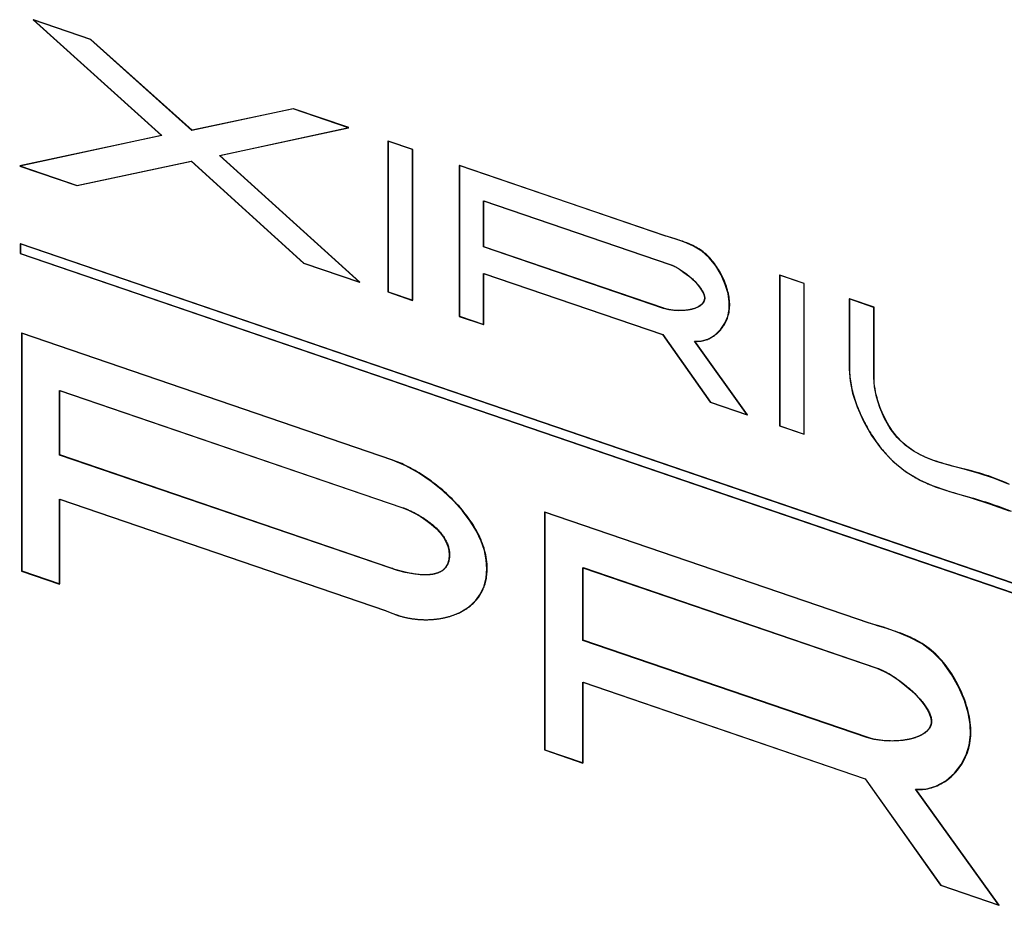
# Model space of a CAD drawing. Units: millimetres. Extents: x 0 to 420, y 0 to 297.
# Drawn here: x 283 to 292, y 133 to 141 of the extents above; entities that cross this region are included whole.
import ezdxf

# ---------------------------------------------------------------- set-up
doc = ezdxf.new("R2010")
doc.units = ezdxf.units.MM
doc.header["$LTSCALE"] = 23.1
doc.layers.add('FLAECHEN', color=7, linetype='CONTINUOUS')
doc.layers.add('KURVEN', color=7, linetype='CONTINUOUS')

msp = doc.modelspace()

# ---------------------------------------------------------------- linework, layer by layer
at = {"layer": 'FLAECHEN', "color": 7, "linetype": 'CONTINUOUS'}
for p, q in [((283.13757, 141.01076), (284.32582, 139.94048)), ((283.669, 140.829), (283.13757, 141.01076)), ((284.60445, 139.98795), (283.669, 140.829)), ((285.54388, 140.18776), (284.60445, 139.98795)), ((286.05543, 140.0128), (285.54388, 140.18776)), ((284.86118, 139.75471), (286.05543, 140.0128)), ((284.32582, 139.94048), (283.01413, 139.65912)), ((286.64598, 139.81082), (286.41905, 139.88843)), ((286.41905, 139.88843), (286.41905, 138.49457)), ((286.15499, 138.58488), (284.86118, 139.75471)), ((286.64598, 138.41695), (286.64598, 139.81082)), ((283.01413, 139.65912), (283.54164, 139.4787)), ((283.54164, 139.4787), (284.60051, 139.7037)), ((284.60051, 139.7037), (285.63948, 138.76119)), ((288.98048, 139.01237), (287.07774, 139.66315)), ((287.07774, 139.66315), (287.07774, 138.26928)), ((287.30265, 139.33765), (289.02627, 138.74814)), ((287.30265, 138.91178), (287.30265, 139.33765)), ((289.07366, 138.98608), (288.98048, 139.01237)), ((296.94906, 134.17486), (283.01934, 138.93911)), ((283.01934, 138.93911), (283.01934, 138.85044)), ((283.01934, 138.85044), (296.94906, 134.0862)), ((288.96656, 138.3427), (287.30265, 138.91178)), ((285.63948, 138.76119), (286.15499, 138.58488)), ((287.30265, 138.66574), (288.9566, 138.10005)), ((287.30265, 138.19236), (287.30265, 138.66574)), ((290.26557, 138.57284), (290.03873, 138.65043)), ((290.03873, 138.65043), (290.03873, 137.25656)), ((290.26557, 137.17898), (290.26557, 138.57284)), ((286.41905, 138.49457), (286.64598, 138.41695)), ((290.68353, 138.42989), (290.6835, 137.78189)), ((290.91045, 138.35228), (290.68353, 138.42989)), ((290.91045, 137.70427), (290.91045, 138.35228)), ((287.07774, 138.26928), (287.30265, 138.19236)), ((286.46108, 136.93947), (283.03043, 138.11282)), ((283.03043, 138.11282), (283.03043, 135.91462)), ((288.9566, 138.10005), (289.39852, 137.47553)), ((289.74084, 137.35845), (289.25316, 138.03835)), ((283.38197, 137.58375), (286.54582, 136.50165)), ((283.38197, 136.98727), (283.38197, 137.58375)), ((289.39852, 137.47553), (289.74084, 137.35845)), ((290.03873, 137.25656), (290.26557, 137.17898)), ((286.43599, 135.94273), (283.38197, 136.98727)), ((283.38197, 136.57846), (286.39204, 135.54896)), ((283.38197, 135.79438), (283.38197, 136.57846)), ((290.86715, 135.43251), (287.8665, 136.45879)), ((287.8665, 136.45879), (287.8665, 134.26058)), ((283.03043, 135.91462), (283.38197, 135.79438)), ((288.22121, 135.94532), (290.93933, 135.01567)), ((288.22121, 135.27381), (288.22121, 135.94532)), ((290.8452, 134.37636), (288.22121, 135.27381)), ((288.22121, 134.88591), (290.8295, 133.99382)), ((288.22121, 134.13927), (288.22121, 134.88591)), ((287.8665, 134.26058), (288.22121, 134.13927)), ((290.8295, 133.99382), (291.52626, 133.00887)), ((292.06618, 132.82421), (291.29713, 133.89639)), ((291.52626, 133.00887), (292.06618, 132.82421))]:
    msp.add_line(p, q, dxfattribs=at)
for points in [[(289.25316, 138.03835), (289.32097, 138.042), (289.38411, 138.06171), (289.44447, 138.09955), (289.49641, 138.14931), (289.53433, 138.20573), (289.56004, 138.26808), (289.57363, 138.33292), (289.57468, 138.4031), (289.56287, 138.48147), (289.53807, 138.56445), (289.49917, 138.65204), (289.44888, 138.73624), (289.38949, 138.80893), (289.32128, 138.87054), (289.24475, 138.91683), (289.16153, 138.95368), (289.07366, 138.98608)], [(289.02627, 138.74814), (289.07035, 138.72849), (289.11336, 138.70469), (289.15593, 138.67593), (289.1961, 138.64467), (289.2322, 138.61289), (289.26396, 138.58119), (289.29054, 138.55071), (289.31194, 138.52184), (289.32778, 138.49545), (289.3384, 138.47128), (289.34407, 138.44964), (289.3447, 138.42971), (289.34045, 138.41068), (289.33084, 138.39283), (289.31546, 138.37599), (289.29439, 138.36071), (289.2674, 138.34738), (289.23501, 138.33637), (289.19731, 138.32802), (289.15532, 138.32279), (289.10947, 138.32103), (289.0617, 138.32339), (289.01432, 138.33071), (288.96656, 138.3427)], [(290.6835, 137.78189), (290.69083, 137.67416), (290.71514, 137.5581), (290.75649, 137.43178), (290.81473, 137.30102), (290.89052, 137.16832), (290.98156, 137.04171), (291.08566, 136.93003), (291.2031, 136.83329), (291.33351, 136.75656), (291.47672, 136.6935), (291.63325, 136.64291), (291.80073, 136.59448), (291.98118, 136.53471), (292.16198, 136.47189)], [(292.15097, 136.71946), (292.01808, 136.77424), (291.8761, 136.81906), (291.73532, 136.85872), (291.60596, 136.89252), (291.48663, 136.9272), (291.37968, 136.96905), (291.28418, 137.01876), (291.20032, 137.07918), (291.12714, 137.15011), (291.06354, 137.23367), (291.01019, 137.32575), (290.96692, 137.42531), (290.93517, 137.5253), (290.91652, 137.61735), (290.91045, 137.70427)], [(287.33365, 135.93604), (287.32821, 136.01828), (287.31038, 136.1033), (287.2805, 136.19122), (287.23752, 136.28173), (287.18032, 136.37528), (287.10945, 136.46979), (287.02444, 136.56421), (286.92732, 136.65586), (286.81859, 136.74308), (286.70245, 136.82175), (286.58383, 136.88663), (286.46108, 136.93947)], [(286.54582, 136.50165), (286.60278, 136.47954), (286.6592, 136.45295), (286.71602, 136.42139), (286.77038, 136.38627), (286.8199, 136.34866), (286.86404, 136.30917), (286.90142, 136.26864), (286.93209, 136.22751), (286.95549, 136.1866), (286.97203, 136.14564), (286.98198, 136.10462), (286.98525, 136.06354)], [(286.98525, 136.06354), (286.98107, 136.01708), (286.96873, 135.97729), (286.9484, 135.94422), (286.91954, 135.91774), (286.88139, 135.89755), (286.83469, 135.88424), (286.77932, 135.87846), (286.71706, 135.87967), (286.6486, 135.88801), (286.5772, 135.90201), (286.50676, 135.92007), (286.43599, 135.94273)], [(286.39204, 135.54896), (286.5184, 135.50137), (286.64257, 135.47268), (286.76659, 135.46381), (286.88433, 135.47201), (286.99068, 135.49552), (287.0846, 135.53237), (287.16319, 135.58057), (287.22688, 135.6384), (287.27473, 135.70373), (287.30799, 135.77583), (287.32775, 135.85309), (287.33365, 135.93604)], [(291.29713, 133.89639), (291.3928, 133.89941), (291.48463, 133.92507), (291.57564, 133.97588), (291.65677, 134.04432), (291.71928, 134.12508), (291.76525, 134.21403), (291.7933, 134.30433), (291.80511, 134.39889), (291.80224, 134.49763), (291.78373, 134.60271), (291.7491, 134.71857), (291.69842, 134.8382), (291.63023, 134.95927), (291.54868, 135.07211), (291.45766, 135.16477), (291.35649, 135.24168), (291.24521, 135.30107), (291.12564, 135.34962), (290.99985, 135.39419), (290.86715, 135.43251)], [(290.93933, 135.01567), (291.00609, 134.98613), (291.07129, 134.95048), (291.13585, 134.90753), (291.19697, 134.86085), (291.2522, 134.81338), (291.30128, 134.76592), (291.34308, 134.72006), (291.37765, 134.67629), (291.40453, 134.63552), (291.42405, 134.59798), (291.43626, 134.56452), (291.44163, 134.53414), (291.44082, 134.50629), (291.43347, 134.48035), (291.4196, 134.45528), (291.39873, 134.43173), (291.3703, 134.40984), (291.33449, 134.39018), (291.29108, 134.37321), (291.24075, 134.35944), (291.18368, 134.34932), (291.12118, 134.34349), (291.0538, 134.34243), (290.98402, 134.34704), (290.91481, 134.35848), (290.8452, 134.37636)]]:
    msp.add_lwpolyline(points, dxfattribs=at)
at = {"layer": 'KURVEN', "color": 7, "linetype": 'CONTINUOUS'}
for p, q in [((283.1404, 141.01173), (284.32865, 139.94145)), ((283.67183, 140.82997), (283.1404, 141.01173)), ((284.60727, 139.98891), (283.67183, 140.82997)), ((285.54671, 140.18872), (284.60727, 139.98891)), ((286.05826, 140.01376), (285.54671, 140.18872)), ((284.86401, 139.75568), (286.05826, 140.01376)), ((284.32865, 139.94145), (283.01696, 139.66008)), ((286.6488, 139.81178), (286.42188, 139.8894)), ((286.42188, 139.8894), (286.42188, 138.49553)), ((286.15782, 138.58585), (284.86401, 139.75568)), ((286.6488, 138.41792), (286.6488, 139.81178)), ((283.01696, 139.66008), (283.54446, 139.47967)), ((283.54446, 139.47967), (284.60334, 139.70467)), ((284.60334, 139.70467), (285.64231, 138.76216)), ((288.98889, 139.01144), (287.08056, 139.66411)), ((287.08056, 139.66411), (287.08056, 138.27025)), ((287.30548, 139.33862), (289.0291, 138.74911)), ((287.30548, 138.91275), (287.30548, 139.33862)), ((289.00011, 139.00771), (288.98889, 139.01144)), ((289.01137, 139.00406), (289.00011, 139.00771)), ((296.95189, 134.17583), (283.02217, 138.94008)), ((283.02217, 138.94008), (283.02217, 138.85141)), ((289.02266, 139.00046), (289.01137, 139.00406)), ((289.09858, 138.9769), (289.02266, 139.00046)), ((283.02217, 138.85141), (296.95189, 134.08716)), ((288.96939, 138.34366), (287.30548, 138.91275)), ((285.64231, 138.76216), (286.15782, 138.58585)), ((287.30548, 138.6667), (288.95943, 138.10102)), ((287.30548, 138.19332), (287.30548, 138.6667)), ((290.2684, 138.57381), (290.04156, 138.65139)), ((290.04156, 138.65139), (290.04156, 137.25753)), ((290.2684, 137.17995), (290.2684, 138.57381)), ((286.42188, 138.49553), (286.6488, 138.41792)), ((290.68636, 138.43086), (290.68633, 137.78286)), ((290.91328, 138.35325), (290.68636, 138.43086)), ((290.91328, 137.70524), (290.91328, 138.35325)), ((287.08056, 138.27025), (287.30548, 138.19332)), ((286.46391, 136.94044), (283.03325, 138.11379)), ((283.03325, 138.11379), (283.03325, 135.91559)), ((288.95943, 138.10102), (289.40135, 137.4765)), ((289.74367, 137.35941), (289.25599, 138.03932)), ((283.3848, 137.58471), (286.54865, 136.50261)), ((283.3848, 136.98823), (283.3848, 137.58471)), ((289.40135, 137.4765), (289.74367, 137.35941)), ((290.04156, 137.25753), (290.2684, 137.17995)), ((286.44937, 135.94013), (283.3848, 136.98823)), ((291.04128, 136.97726), (291.04626, 136.97199)), ((291.04626, 136.97199), (291.05124, 136.96678)), ((283.3848, 136.57943), (286.39487, 135.54993)), ((283.3848, 135.79535), (283.3848, 136.57943)), ((290.86998, 135.43347), (287.86933, 136.45976)), ((287.86933, 136.45976), (287.86933, 134.26155)), ((283.03325, 135.91559), (283.3848, 135.79535)), ((288.22404, 135.94628), (290.94216, 135.01663)), ((288.22404, 135.27478), (288.22404, 135.94628)), ((286.39487, 135.54993), (286.40994, 135.54356)), ((286.40994, 135.54356), (286.42495, 135.53731)), ((286.42495, 135.53731), (286.43992, 135.53121)), ((286.4549, 135.52528), (286.46343, 135.52198)), ((286.46343, 135.52198), (286.47198, 135.51875)), ((286.47198, 135.51875), (286.48055, 135.51559)), ((290.88401, 135.42873), (290.86998, 135.43347)), ((290.89809, 135.42407), (290.88401, 135.42873)), ((290.91221, 135.41948), (290.89809, 135.42407)), ((290.94575, 135.40886), (290.91221, 135.41948)), ((291.03026, 135.38273), (290.94575, 135.40886)), ((291.04722, 135.37742), (291.03026, 135.38273)), ((290.84803, 134.37732), (288.22404, 135.27478)), ((288.22404, 134.88688), (290.83233, 133.99479)), ((288.22404, 134.14023), (288.22404, 134.88688)), ((287.86933, 134.26155), (288.22404, 134.14023)), ((290.83233, 133.99479), (291.52909, 133.00984)), ((292.069, 132.82518), (291.29996, 133.89736)), ((291.52909, 133.00984), (292.069, 132.82518))]:
    msp.add_line(p, q, dxfattribs=at)
for points in [[(289.25599, 138.03932), (289.26767, 138.03841), (289.2794, 138.03812), (289.29115, 138.03842), (289.3029, 138.03931), (289.31465, 138.04079), (289.32637, 138.04284), (289.33804, 138.04544), (289.34965, 138.0486), (289.36117, 138.05231), (289.37259, 138.05654), (289.3839, 138.0613), (289.39506, 138.06658), (289.40607, 138.07235), (289.41691, 138.07863), (289.42756, 138.08538), (289.43799, 138.09261), (289.4482, 138.10031), (289.45816, 138.10847), (289.46786, 138.11707), (289.47727, 138.1261), (289.48639, 138.13557), (289.49518, 138.14545), (289.50364, 138.15574), (289.51175, 138.16643), (289.51948, 138.17751), (289.52682, 138.18897), (289.53376, 138.2008), (289.54026, 138.21299), (289.54632, 138.22553), (289.55192, 138.23841), (289.55704, 138.25162), (289.56165, 138.26515), (289.56575, 138.279), (289.56932, 138.29315), (289.57232, 138.30759), (289.57476, 138.32231), (289.57661, 138.33731), (289.57785, 138.35257), (289.57846, 138.36809), (289.57844, 138.3835), (289.57783, 138.39912), (289.57663, 138.41492), (289.57486, 138.43087), (289.57255, 138.44696), (289.56971, 138.46316), (289.56635, 138.47943), (289.5625, 138.49576), (289.55817, 138.51212), (289.55338, 138.52848), (289.54814, 138.54482), (289.54248, 138.5611), (289.5364, 138.57732), (289.52993, 138.59343), (289.52309, 138.60942), (289.51588, 138.62526), (289.50833, 138.64092), (289.50046, 138.65638), (289.49228, 138.6716), (289.48381, 138.68658), (289.47507, 138.70127), (289.46607, 138.71566), (289.45683, 138.72972), (289.44737, 138.74342), (289.4377, 138.75673), (289.42785, 138.76964), (289.41782, 138.78211), (289.40764, 138.79413), (289.39733, 138.80565), (289.38488, 138.81873), (289.37227, 138.83112), (289.3595, 138.84283), (289.34659, 138.8539), (289.33354, 138.86437), (289.32036, 138.87425), (289.30707, 138.88358), (289.29366, 138.89238), (289.28014, 138.90069), (289.26653, 138.90854), (289.25283, 138.91594), (289.23905, 138.92294), (289.22519, 138.92956), (289.21127, 138.93584), (289.1973, 138.94179), (289.18328, 138.94745), (289.16921, 138.95284), (289.15512, 138.958), (289.141, 138.96296), (289.12687, 138.96774), (289.11272, 138.97238), (289.09858, 138.9769)], [(289.0291, 138.74911), (289.037, 138.74626), (289.04512, 138.74306), (289.05343, 138.73951), (289.06191, 138.73563), (289.07054, 138.73143), (289.07932, 138.72693), (289.08822, 138.72213), (289.09723, 138.71705), (289.10632, 138.7117), (289.11548, 138.70609), (289.1247, 138.70024), (289.13396, 138.69416), (289.14323, 138.68786), (289.15251, 138.68135), (289.16177, 138.67465), (289.171, 138.66776), (289.18018, 138.66071), (289.18929, 138.65349), (289.19832, 138.64614), (289.20725, 138.63864), (289.21607, 138.63103), (289.22474, 138.62331), (289.23327, 138.6155), (289.24162, 138.6076), (289.24979, 138.59963), (289.25776, 138.5916), (289.2655, 138.58353), (289.27301, 138.57542), (289.28026, 138.56729), (289.28724, 138.55915), (289.29228, 138.55305), (289.29716, 138.54695), (289.30185, 138.54087), (289.30637, 138.53481), (289.31069, 138.52877), (289.31481, 138.52275), (289.31872, 138.51677), (289.32243, 138.51083), (289.32591, 138.50493), (289.32916, 138.49908), (289.33218, 138.49329), (289.33495, 138.48755), (289.33748, 138.48188), (289.33974, 138.47628), (289.34175, 138.47075), (289.34348, 138.46531), (289.34493, 138.45995), (289.3461, 138.45468), (289.34698, 138.44951), (289.34755, 138.44444), (289.34781, 138.43965), (289.3478, 138.43497), (289.34751, 138.43038), (289.34695, 138.42589), (289.34612, 138.4215), (289.34504, 138.41721), (289.34371, 138.41301), (289.34213, 138.40891), (289.34031, 138.40491), (289.33825, 138.40101), (289.33596, 138.3972), (289.33319, 138.39312), (289.33015, 138.38916), (289.32685, 138.38532), (289.3233, 138.38159), (289.31951, 138.37798), (289.31549, 138.37449), (289.31123, 138.37111), (289.30676, 138.36784), (289.30207, 138.36469), (289.29718, 138.36165), (289.29079, 138.35802), (289.2841, 138.35456), (289.27713, 138.35128), (289.26989, 138.34818), (289.2624, 138.34526), (289.25467, 138.34251), (289.24671, 138.33994), (289.23855, 138.33754)], [(289.20991, 138.33078), (289.20087, 138.32911), (289.1917, 138.32763), (289.18241, 138.32631), (289.173, 138.32518), (289.16351, 138.32422), (289.15394, 138.32343), (289.14431, 138.32282), (289.13463, 138.32238), (289.12491, 138.32212), (289.11518, 138.32203), (289.10545, 138.32211), (289.09573, 138.32236), (289.08604, 138.32279), (289.07866, 138.32323), (289.07131, 138.32377), (289.064, 138.32441), (289.05673, 138.32515), (289.04951, 138.32598), (289.04235, 138.32692), (289.03526, 138.32795), (289.02824, 138.32909), (289.0213, 138.33032), (289.01444, 138.33165), (289.00768, 138.33307), (289.00101, 138.3346), (288.99445, 138.33622), (288.988, 138.33793), (288.98167, 138.33975), (288.97546, 138.34166), (288.96939, 138.34366)], [(289.23855, 138.33754), (289.23577, 138.33677), (289.23298, 138.33603), (289.23016, 138.33531), (289.22733, 138.3346), (289.22447, 138.33392), (289.22159, 138.33325), (289.2187, 138.3326), (289.21579, 138.33198), (289.21286, 138.33137), (289.20991, 138.33078)], [(290.68633, 137.78286), (290.68657, 137.76473), (290.68727, 137.74646), (290.68844, 137.72807), (290.69005, 137.70957), (290.69211, 137.69096), (290.6946, 137.67227), (290.6975, 137.65349), (290.70082, 137.63465), (290.70455, 137.61575), (290.70866, 137.5968), (290.71316, 137.57782), (290.71803, 137.55882), (290.72327, 137.53981), (290.72886, 137.52079), (290.7348, 137.50179), (290.74108, 137.48281), (290.74768, 137.46387), (290.75459, 137.44497), (290.76182, 137.42612), (290.76934, 137.40735), (290.77716, 137.38865), (290.78525, 137.37004), (290.79361, 137.35154), (290.80223, 137.33315), (290.8111, 137.31488), (290.82022, 137.29675), (290.82956, 137.27877), (290.83913, 137.26095), (290.84891, 137.24329), (290.8589, 137.22582), (290.86908, 137.20854), (290.87944, 137.19147), (290.88998, 137.17461), (290.90068, 137.15797), (290.91154, 137.14157), (290.92255, 137.12543), (290.93369, 137.10954), (290.94496, 137.09393), (290.95635, 137.0786), (290.96785, 137.06356), (290.97945, 137.04883), (290.99113, 137.03442), (291.0029, 137.02033), (291.01474, 137.00659), (291.02427, 136.99582), (291.03385, 136.98528)], [(291.7635, 136.85329), (291.66117, 136.87907), (291.63585, 136.88559), (291.61066, 136.89224), (291.58562, 136.89905), (291.56075, 136.90608), (291.53605, 136.91337), (291.51154, 136.92096), (291.48724, 136.92891), (291.46316, 136.93726), (291.43932, 136.94605), (291.41573, 136.95533), (291.3924, 136.96516), (291.36935, 136.97556), (291.3466, 136.98659), (291.32416, 136.9983), (291.30204, 137.01073), (291.28025, 137.02393), (291.25882, 137.03794), (291.23776, 137.05281), (291.21708, 137.06858), (291.1968, 137.08531), (291.17693, 137.10303), (291.15748, 137.1218), (291.13848, 137.14166), (291.11993, 137.16265), (291.10185, 137.18483), (291.08425, 137.20823), (291.06716, 137.23291), (291.05057, 137.25891), (291.03707, 137.28176), (291.024, 137.30548), (291.01139, 137.32998), (290.99931, 137.35517), (290.98781, 137.38097), (290.97694, 137.40729), (290.96674, 137.43403), (290.95727, 137.46111), (290.94858, 137.48844), (290.94073, 137.51592), (290.93375, 137.54347), (290.92771, 137.57101), (290.92265, 137.59843), (290.91863, 137.62565), (290.91569, 137.65259), (290.91389, 137.67914), (290.91328, 137.70524)], [(287.33648, 135.93701), (287.33609, 135.9582), (287.33494, 135.97935), (287.33305, 136.00047), (287.33042, 136.02154), (287.32708, 136.04256), (287.32304, 136.06352), (287.31833, 136.08441), (287.31295, 136.10522), (287.30692, 136.12596), (287.30026, 136.14661), (287.29299, 136.16716), (287.28512, 136.18761), (287.27668, 136.20795), (287.26766, 136.22818), (287.2581, 136.24828), (287.24801, 136.26826), (287.2374, 136.2881), (287.2263, 136.3078), (287.21471, 136.32734), (287.20266, 136.34673), (287.19016, 136.36596), (287.17723, 136.38502), (287.16389, 136.4039), (287.15015, 136.42259), (287.13602, 136.44109), (287.12153, 136.4594), (287.10669, 136.4775), (287.09152, 136.49539), (287.07603, 136.51306), (287.06025, 136.53051), (287.04418, 136.54772), (287.02784, 136.5647), (287.01126, 136.58143), (286.99444, 136.5979), (286.97741, 136.61412), (286.96018, 136.63007), (286.94276, 136.64574), (286.92518, 136.66114), (286.90745, 136.67624), (286.88958, 136.69106), (286.8716, 136.70557), (286.85352, 136.71977), (286.83535, 136.73366), (286.81712, 136.74723), (286.79884, 136.76047), (286.78052, 136.77338), (286.76219, 136.78594), (286.74385, 136.79815), (286.72553, 136.81), (286.70725, 136.8215), (286.68901, 136.83262), (286.67084, 136.84337), (286.65275, 136.85373), (286.63475, 136.8637), (286.61688, 136.87328), (286.59913, 136.88245), (286.58154, 136.89121), (286.56411, 136.89955), (286.54686, 136.90747), (286.52981, 136.91495), (286.51297, 136.922), (286.49636, 136.9286), (286.48, 136.93475), (286.46391, 136.94044)], [(291.03385, 136.98528), (291.03632, 136.98259), (291.04128, 136.97726)], [(291.05124, 136.96678), (291.05641, 136.96145), (291.06159, 136.95617), (291.06678, 136.95095), (291.07198, 136.9458), (291.07719, 136.9407), (291.08241, 136.93566), (291.08764, 136.93068), (291.09288, 136.92575), (291.09814, 136.92089), (291.1034, 136.91608), (291.10868, 136.91132), (291.11396, 136.90662)], [(291.11396, 136.90662), (291.11914, 136.90208), (291.12433, 136.89758), (291.12952, 136.89314), (291.13473, 136.88875), (291.13995, 136.88442), (291.14517, 136.88013), (291.15041, 136.87589), (291.15566, 136.8717), (291.16091, 136.86755), (291.16617, 136.86346)], [(291.16617, 136.86346), (291.17226, 136.85879), (291.17836, 136.85419), (291.18448, 136.84965), (291.1906, 136.84517), (291.19674, 136.84075), (291.20289, 136.83639), (291.20905, 136.83209), (291.21523, 136.82784), (291.22141, 136.82366), (291.22761, 136.81953), (291.23382, 136.81546), (291.24004, 136.81144)], [(292.1659, 136.71537), (292.12716, 136.73211), (292.08818, 136.7485), (292.049, 136.76434), (292.00964, 136.77944), (291.97012, 136.7936), (291.94434, 136.80225), (291.91851, 136.81046), (291.89266, 136.81829), (291.86679, 136.82578), (291.84093, 136.83298), (291.81508, 136.83993), (291.78927, 136.84669), (291.7635, 136.85329)], [(291.24004, 136.81144), (291.24641, 136.8074), (291.25278, 136.80341), (291.25917, 136.79947), (291.26557, 136.7956), (291.27198, 136.79177), (291.2784, 136.788), (291.28484, 136.78428), (291.29128, 136.78062), (291.29774, 136.777), (291.30421, 136.77343), (291.31069, 136.76992)], [(291.31069, 136.76992), (291.31725, 136.76641), (291.32383, 136.76295), (291.33041, 136.75954), (291.33701, 136.75618), (291.34362, 136.75286), (291.35024, 136.74959), (291.35687, 136.74637), (291.36351, 136.74319)], [(291.36351, 136.74319), (291.37128, 136.73952), (291.37907, 136.73592), (291.38688, 136.73237), (291.39469, 136.72887), (291.40253, 136.72543), (291.41037, 136.72204), (291.41823, 136.71871), (291.42611, 136.71542), (291.434, 136.71218)], [(291.434, 136.71218), (291.46907, 136.6984), (291.50441, 136.68544), (291.53999, 136.67318), (291.5758, 136.66152), (291.61184, 136.65035), (291.64809, 136.63955), (291.68454, 136.62901), (291.79499, 136.59787)], [(291.79499, 136.59787), (291.83213, 136.58728), (291.86942, 136.57639), (291.90685, 136.56511), (291.9444, 136.5533), (291.98206, 136.54088), (292.02151, 136.52715), (292.06104, 136.51276), (292.10061, 136.49784), (292.1402, 136.48253), (292.17976, 136.46695)], [(286.54865, 136.50261), (286.55593, 136.50008), (286.56334, 136.4974), (286.57089, 136.49459), (286.57856, 136.49163), (286.58635, 136.48854), (286.59424, 136.48531), (286.60224, 136.48195), (286.61034, 136.47845), (286.61852, 136.47482), (286.62678, 136.47106), (286.63511, 136.46717), (286.64351, 136.46314), (286.65196, 136.45899), (286.66046, 136.45471), (286.66901, 136.4503), (286.67759, 136.44577), (286.6862, 136.44111), (286.69483, 136.43634), (286.70347, 136.43143), (286.71212, 136.42641), (286.72077, 136.42127), (286.7294, 136.41601), (286.73802, 136.41063), (286.74662, 136.40513), (286.75518, 136.39952), (286.76371, 136.39379), (286.77218, 136.38795), (286.78061, 136.382), (286.78897, 136.37594), (286.79726, 136.36977), (286.80548, 136.36349), (286.81361, 136.3571), (286.82166, 136.3506), (286.8296, 136.344), (286.83744, 136.33729), (286.84516, 136.33048), (286.85277, 136.32357), (286.86024, 136.31656), (286.86758, 136.30944), (286.87478, 136.30223), (286.88182, 136.29492), (286.88871, 136.28751), (286.89544, 136.28001), (286.90199, 136.27241), (286.90836, 136.26472), (286.91454, 136.25693), (286.92053, 136.24906), (286.92631, 136.24109), (286.93189, 136.23304), (286.93725, 136.22489), (286.94238, 136.21666), (286.94728, 136.20835), (286.95194, 136.19995), (286.95636, 136.19146), (286.96052, 136.1829), (286.96442, 136.17425), (286.96804, 136.16552), (286.9714, 136.15671), (286.97447, 136.14782), (286.97724, 136.13886), (286.97972, 136.12982), (286.98189, 136.12071), (286.98375, 136.11152), (286.98529, 136.10226), (286.9865, 136.09293), (286.98737, 136.08352), (286.9879, 136.07405), (286.98807, 136.06451)], [(286.98807, 136.06451), (286.98799, 136.05765), (286.98775, 136.05094), (286.98736, 136.04439), (286.98681, 136.03799), (286.9861, 136.03174), (286.98524, 136.02563), (286.98424, 136.01968), (286.98309, 136.01387), (286.98179, 136.00821), (286.98035, 136.00269), (286.97877, 135.99731), (286.97705, 135.99208), (286.97519, 135.98698), (286.9732, 135.98202), (286.97107, 135.9772), (286.96881, 135.97251), (286.96643, 135.96796), (286.96392, 135.96354), (286.96128, 135.95925), (286.95852, 135.95509), (286.95564, 135.95106), (286.95264, 135.94716), (286.94952, 135.94338), (286.94629, 135.93972), (286.94295, 135.93619), (286.9395, 135.93278), (286.93593, 135.92949), (286.93226, 135.92632), (286.92849, 135.92326), (286.92461, 135.92032), (286.92064, 135.9175), (286.91656, 135.91479), (286.91239, 135.91218), (286.90812, 135.90969), (286.90376, 135.90731), (286.89931, 135.90504), (286.89477, 135.90287), (286.89015, 135.9008), (286.88544, 135.89884), (286.88065, 135.89698), (286.87578, 135.89522), (286.87083, 135.89356), (286.8658, 135.892), (286.8607, 135.89053), (286.85553, 135.88916), (286.85029, 135.88788), (286.84497, 135.8867), (286.8396, 135.8856)], [(286.79226, 135.87978), (286.78045, 135.87923), (286.76848, 135.87897), (286.75634, 135.879), (286.74407, 135.8793), (286.73167, 135.87987), (286.71917, 135.88069), (286.70658, 135.88175), (286.69391, 135.88304), (286.68118, 135.88455), (286.6684, 135.88626), (286.6556, 135.88818), (286.64279, 135.89028), (286.62999, 135.89255), (286.6172, 135.89499), (286.60445, 135.89759), (286.59175, 135.90032), (286.57913, 135.90318), (286.56659, 135.90617), (286.55415, 135.90926), (286.54182, 135.91245), (286.52963, 135.91572), (286.51759, 135.91907), (286.50571, 135.92249), (286.49402, 135.92595), (286.48252, 135.92946), (286.47124, 135.933), (286.46018, 135.93656), (286.44937, 135.94013)], [(286.98954, 135.49522), (287.00182, 135.49899), (287.014, 135.50298), (287.02605, 135.5072), (287.03797, 135.51166), (287.04976, 135.51634), (287.06141, 135.52125), (287.07291, 135.5264), (287.08426, 135.53178), (287.09545, 135.53739), (287.10647, 135.54324), (287.11731, 135.54933), (287.12798, 135.55566), (287.13846, 135.56223), (287.14874, 135.56904), (287.15882, 135.57609), (287.1687, 135.58338), (287.17836, 135.59092), (287.18781, 135.59871), (287.19703, 135.60674), (287.20601, 135.61503), (287.21476, 135.62356), (287.22325, 135.63234), (287.2315, 135.64137), (287.23949, 135.65066), (287.24721, 135.6602), (287.25466, 135.67), (287.26182, 135.68006), (287.26871, 135.69037), (287.2753, 135.70094), (287.28159, 135.71178), (287.28758, 135.72287), (287.29325, 135.73423), (287.29861, 135.74585), (287.30364, 135.75774), (287.30834, 135.7699), (287.3127, 135.78232), (287.31672, 135.79501), (287.32039, 135.80798), (287.32369, 135.82121), (287.32664, 135.83472), (287.32921, 135.8485), (287.3314, 135.86255), (287.33321, 135.87689), (287.33463, 135.8915), (287.33566, 135.90639), (287.33627, 135.92156), (287.33648, 135.93701)], [(286.82702, 135.88342), (286.82363, 135.88292), (286.82023, 135.88245), (286.8168, 135.88201), (286.81335, 135.8816), (286.80988, 135.88122), (286.8064, 135.88088), (286.80289, 135.88056), (286.79936, 135.88027), (286.79582, 135.88001), (286.79226, 135.87978)], [(286.8396, 135.8856), (286.83782, 135.88526), (286.83604, 135.88493), (286.83424, 135.88461), (286.83245, 135.8843), (286.83064, 135.88399), (286.82883, 135.8837), (286.82702, 135.88342)], [(286.43992, 135.53121), (286.44741, 135.52822), (286.4549, 135.52528)], [(286.48055, 135.51559), (286.48558, 135.51377), (286.49062, 135.51198), (286.49568, 135.51021), (286.50075, 135.50847), (286.50583, 135.50676), (286.51093, 135.50507), (286.51604, 135.50342), (286.52117, 135.5018), (286.52632, 135.5002), (286.53149, 135.49864), (286.53668, 135.49712)], [(286.53668, 135.49712), (286.53926, 135.49637), (286.54596, 135.49448), (286.5527, 135.49265), (286.55948, 135.49087), (286.56628, 135.48915), (286.57312, 135.48748), (286.57999, 135.48588), (286.58689, 135.48433), (286.59383, 135.48283), (286.60078, 135.4814), (286.60777, 135.48002), (286.61478, 135.4787), (286.62182, 135.47743)], [(286.62182, 135.47743), (286.62704, 135.47654), (286.63228, 135.47567), (286.63753, 135.47484), (286.64279, 135.47404), (286.64806, 135.47327), (286.65334, 135.47253), (286.65864, 135.47183), (286.66394, 135.47115)], [(286.66394, 135.47115), (286.67183, 135.47022), (286.67974, 135.46935), (286.68766, 135.46856), (286.69561, 135.46784), (286.70356, 135.46719), (286.71154, 135.46661), (286.71952, 135.46611), (286.72751, 135.46568), (286.73552, 135.46533), (286.74353, 135.46505), (286.75154, 135.46484)], [(286.75154, 135.46484), (286.75633, 135.46476), (286.76113, 135.4647), (286.76592, 135.46466), (286.77072, 135.46466), (286.77552, 135.46468), (286.78031, 135.46472)], [(286.78031, 135.46472), (286.78895, 135.46488), (286.79758, 135.46512), (286.80621, 135.46545), (286.81484, 135.46587), (286.82345, 135.46637), (286.83206, 135.46697), (286.84065, 135.46766), (286.84923, 135.46843), (286.8578, 135.4693), (286.86634, 135.47026), (286.87487, 135.4713)], [(286.87487, 135.4713), (286.87841, 135.47177), (286.88194, 135.47224), (286.88547, 135.47274), (286.88899, 135.47325), (286.89251, 135.47377)], [(286.89251, 135.47377), (286.90077, 135.47507), (286.909, 135.47646), (286.9172, 135.47793), (286.92537, 135.47949), (286.93352, 135.48114), (286.94163, 135.48288), (286.94971, 135.48471), (286.95775, 135.48663), (286.96576, 135.48864), (286.97372, 135.49074), (286.98165, 135.49294), (286.98954, 135.49522)], [(291.38879, 133.89918), (291.40686, 133.90215), (291.42486, 133.90598), (291.44277, 133.91063), (291.46056, 133.91611), (291.47821, 133.9224), (291.49569, 133.92947), (291.51297, 133.93733), (291.53003, 133.94595), (291.54683, 133.95531), (291.56336, 133.96542), (291.57958, 133.97624), (291.59548, 133.98778), (291.61101, 134), (291.62616, 134.01291), (291.6409, 134.02648), (291.65521, 134.0407), (291.66905, 134.05556), (291.6824, 134.07104), (291.69523, 134.08713), (291.70752, 134.10381), (291.71923, 134.12108), (291.73035, 134.13891), (291.74085, 134.15729), (291.75069, 134.17621), (291.75986, 134.19566), (291.76833, 134.21562), (291.77606, 134.23607), (291.78304, 134.257), (291.78923, 134.2784), (291.79462, 134.30026), (291.79916, 134.32255), (291.80285, 134.34527), (291.80564, 134.36841), (291.80752, 134.39193), (291.80845, 134.41585), (291.80842, 134.44014), (291.80745, 134.46477), (291.80556, 134.48968), (291.80277, 134.51484), (291.79913, 134.54021), (291.79465, 134.56575), (291.78936, 134.59141), (291.78328, 134.61716), (291.77645, 134.64295), (291.76889, 134.66875), (291.76063, 134.69451), (291.7517, 134.7202), (291.74212, 134.74577), (291.73192, 134.77118), (291.72112, 134.79639), (291.70976, 134.82136), (291.69786, 134.84606), (291.68544, 134.87043), (291.67254, 134.89445), (291.65919, 134.91806), (291.6454, 134.94123), (291.63121, 134.96392), (291.61664, 134.98609), (291.60172, 135.00769), (291.58647, 135.02869), (291.57093, 135.04905), (291.55512, 135.06872), (291.53907, 135.08767), (291.52281, 135.10585), (291.50299, 135.12666), (291.48292, 135.14636), (291.4626, 135.16498), (291.44204, 135.18257), (291.42127, 135.19919), (291.40029, 135.21487), (291.37912, 135.22967), (291.35777, 135.24363), (291.33625, 135.2568), (291.31457, 135.26923), (291.29276, 135.28096), (291.27081, 135.29204), (291.24876, 135.30252), (291.2266, 135.31244), (291.20435, 135.32185), (291.18202, 135.3308), (291.15964, 135.33933), (291.1372, 135.3475), (291.11473, 135.35534), (291.09223, 135.36291), (291.06973, 135.37026), (291.04722, 135.37742)], [(290.94216, 135.01663), (290.95463, 135.01214), (290.96743, 135.00709), (290.98053, 135.00149), (290.9939, 134.99537), (291.00752, 134.98875), (291.02136, 134.98165), (291.0354, 134.97408), (291.0496, 134.96607), (291.06394, 134.95764), (291.07839, 134.9488), (291.09293, 134.93958), (291.10753, 134.92998), (291.12215, 134.92005), (291.13678, 134.90978), (291.15139, 134.89921), (291.16594, 134.88836), (291.18042, 134.87723), (291.1948, 134.86585), (291.20904, 134.85425), (291.22312, 134.84244), (291.23702, 134.83043), (291.2507, 134.81826), (291.26415, 134.80594), (291.27732, 134.79348), (291.29021, 134.78091), (291.30277, 134.76825), (291.31498, 134.75552), (291.32682, 134.74274), (291.33825, 134.72992), (291.34926, 134.71708), (291.35722, 134.70746), (291.3649, 134.69785), (291.37231, 134.68826), (291.37943, 134.6787), (291.38624, 134.66917), (291.39274, 134.65969), (291.39892, 134.65026), (291.40475, 134.64089), (291.41024, 134.63159), (291.41537, 134.62236), (291.42013, 134.61323), (291.42451, 134.60418), (291.42849, 134.59524), (291.43207, 134.58641), (291.43523, 134.5777), (291.43796, 134.56911), (291.44025, 134.56066), (291.44209, 134.55235), (291.44347, 134.54419), (291.44437, 134.5362), (291.4448, 134.52842), (291.44475, 134.52081), (291.44424, 134.51337), (291.44329, 134.50609), (291.44189, 134.49898), (291.44006, 134.49202), (291.43781, 134.48524), (291.43515, 134.47861), (291.43209, 134.47215), (291.42864, 134.46585), (291.42435, 134.45904), (291.4196, 134.45243), (291.41441, 134.44602), (291.40878, 134.43981), (291.40273, 134.4338), (291.39628, 134.42798), (291.38943, 134.42237), (291.38219, 134.41694), (291.3746, 134.41172), (291.36562, 134.40608), (291.35622, 134.40068), (291.3464, 134.39553), (291.33619, 134.39063), (291.3256, 134.38597), (291.31466, 134.38156), (291.30338, 134.37739), (291.29178, 134.37346)], [(291.2016, 134.35248), (291.18685, 134.35034), (291.17193, 134.34848), (291.15685, 134.3469), (291.14165, 134.3456), (291.12634, 134.34459), (291.11096, 134.34385), (291.09552, 134.34339), (291.08004, 134.34321), (291.06457, 134.3433), (291.04911, 134.34367), (291.03369, 134.34432), (291.01833, 134.34523), (291.00687, 134.3461), (290.99548, 134.34712), (290.98415, 134.3483), (290.97291, 134.34963), (290.96175, 134.35111), (290.9507, 134.35274), (290.93976, 134.35452), (290.92895, 134.35645), (290.91826, 134.35854), (290.90772, 134.36077), (290.89733, 134.36316), (290.8871, 134.36569), (290.87705, 134.36838), (290.86718, 134.37121), (290.8575, 134.37419), (290.84803, 134.37732)], [(291.29178, 134.37346), (291.28796, 134.37224), (291.28411, 134.37105), (291.28022, 134.36988), (291.27631, 134.36873), (291.27236, 134.36762), (291.26839, 134.36652), (291.26439, 134.36546), (291.26037, 134.36441), (291.25631, 134.3634), (291.25224, 134.36241), (291.24813, 134.36144)], [(291.22783, 134.3571), (291.22413, 134.35638), (291.22041, 134.35568), (291.21668, 134.35501), (291.21293, 134.35435), (291.20917, 134.35371), (291.20539, 134.35309), (291.2016, 134.35248)], [(291.24813, 134.36144), (291.24527, 134.36078), (291.24239, 134.36014), (291.2395, 134.35951), (291.2366, 134.35889), (291.23369, 134.35828), (291.23076, 134.35768), (291.22783, 134.3571)], [(291.29996, 133.89736), (291.30547, 133.89683), (291.311, 133.89639), (291.31654, 133.89604), (291.32208, 133.89577), (291.32762, 133.89559), (291.33317, 133.89549), (291.33873, 133.89548), (291.34429, 133.89556), (291.34985, 133.89572), (291.35541, 133.89596), (291.36098, 133.89629), (291.36654, 133.8967), (291.37211, 133.8972), (291.37767, 133.89778), (291.38323, 133.89844), (291.38879, 133.89918)]]:
    msp.add_lwpolyline(points, dxfattribs=at)

doc.saveas('drawing.dxf')
